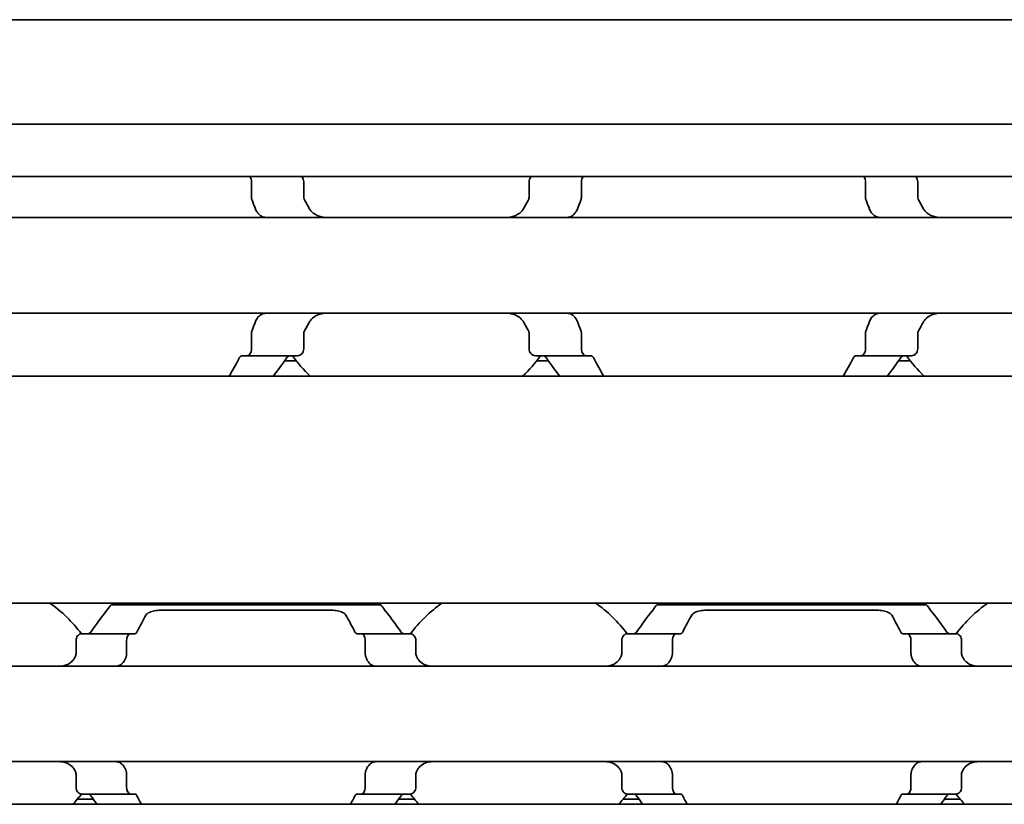
# Model space of a CAD drawing. Units: millimetres. Extents: x 0 to 1682, y 0 to 1188.
# Drawn here: x 781 to 810, y 917 to 940 of the extents above; entities that cross this region are included whole.
import ezdxf

# ---------------------------------------------------------------- set-up
doc = ezdxf.new("R2010")
doc.units = ezdxf.units.MM
doc.header["$LTSCALE"] = 2
doc.layers.add('Visible', color=7, linetype='Continuous', lineweight=35)

msp = doc.modelspace()

# ---------------------------------------------------------------- linework, layer by layer
at = {"layer": 'Visible'}
for p, q in [((1027.6916, 939.813), (440.6916, 939.813)), ((1027.6916, 936.7462), (440.6916, 936.7462)), ((1027.6916, 935.213), (440.6916, 935.213)), ((788.2043, 935.063), (788.2043, 934.6235)), ((789.7371, 934.6235), (789.7371, 935.063)), ((796.3462, 934.6235), (796.3462, 935.063)), ((797.879, 934.6235), (797.879, 935.063)), ((806.2043, 934.6235), (806.2043, 935.063)), ((807.7371, 934.6235), (807.7371, 935.063)), ((838.0416, 934.013), (748.0416, 934.013)), ((838.0416, 931.213), (748.0416, 931.213)), ((788.2043, 930.6024), (788.2043, 930.163)), ((789.7371, 930.163), (789.7371, 930.6024)), ((796.3462, 930.163), (796.3462, 930.6024)), ((797.879, 930.163), (797.879, 930.6024)), ((806.2043, 930.163), (806.2043, 930.6024)), ((807.7371, 930.163), (807.7371, 930.6024)), ((787.927, 929.963), (788.0778, 929.963)), ((789.5545, 929.963), (788.0778, 929.963)), ((789.5189, 929.813), (789.1767, 929.813)), ((796.5288, 929.963), (798.0055, 929.963)), ((796.9066, 929.813), (796.5644, 929.813)), ((798.1563, 929.963), (798.0055, 929.963)), ((806.0778, 929.963), (805.927, 929.963)), ((806.0778, 929.963), (807.5545, 929.963)), ((807.5189, 929.813), (807.1767, 929.813)), ((1016.3916, 929.363), (450.3916, 929.363)), ((1016.3916, 922.713), (450.3916, 922.713)), ((784.0916, 922.663), (791.9916, 922.663)), ((800.0916, 922.663), (807.9916, 922.663)), ((785.5925, 922.5027), (790.4907, 922.5027)), ((801.5925, 922.5027), (806.4907, 922.5027)), ((784.6582, 921.813), (783.2279, 921.813)), ((784.7856, 921.813), (784.6582, 921.813)), ((791.4251, 921.813), (791.2977, 921.813)), ((792.8553, 921.813), (791.4251, 921.813)), ((800.6582, 921.813), (799.2279, 921.813)), ((800.7856, 921.813), (800.6582, 921.813)), ((807.4251, 921.813), (807.2977, 921.813)), ((808.8553, 921.813), (807.4251, 921.813)), ((783.0603, 921.2378), (783.0603, 921.613)), ((784.5441, 921.2378), (784.5441, 921.613)), ((791.5391, 921.2378), (791.5391, 921.613)), ((793.023, 921.2378), (793.023, 921.613)), ((799.0603, 921.2378), (799.0603, 921.613)), ((800.5441, 921.2378), (800.5441, 921.613)), ((807.5391, 921.2378), (807.5391, 921.613)), ((809.023, 921.2378), (809.023, 921.613)), ((852.0416, 920.863), (772.0416, 920.863)), ((852.0416, 918.063), (772.0416, 918.063)), ((783.0603, 917.313), (783.0603, 917.6881)), ((784.5441, 917.313), (784.5441, 917.6881)), ((791.5391, 917.313), (791.5391, 917.6881)), ((793.023, 917.313), (793.023, 917.6881)), ((799.0603, 917.313), (799.0603, 917.6881)), ((800.5441, 917.313), (800.5441, 917.6881)), ((807.5391, 917.313), (807.5391, 917.6881)), ((809.023, 917.313), (809.023, 917.6881)), ((784.6582, 917.113), (783.2279, 917.113)), ((784.7856, 917.113), (784.6582, 917.113)), ((791.4251, 917.113), (791.2977, 917.113)), ((791.4251, 917.113), (792.8553, 917.113)), ((800.6582, 917.113), (799.2279, 917.113)), ((800.7856, 917.113), (800.6582, 917.113)), ((807.4251, 917.113), (807.2977, 917.113)), ((808.8553, 917.113), (807.4251, 917.113)), ((1023.6916, 916.813), (463.6916, 916.813)), ((783.5648, 916.963), (783.0998, 916.963)), ((792.9835, 916.963), (792.5185, 916.963)), ((799.5648, 916.963), (799.0998, 916.963)), ((808.9835, 916.963), (808.5185, 916.963))]:
    msp.add_line(p, q, dxfattribs=at)
for centre, radius, start, end in [((793.0416, 932.613), 4.5, 216.0782, 226.23826), ((793.0416, 932.613), 4.5, 313.76174, 323.9218), ((811.0416, 932.613), 4.5, 216.0782, 226.23826), ((780.0416, 919.463), 3.95, 36.49927, 55.36454), ((796.0416, 919.463), 3.95, 124.63546, 143.50073), ((796.0416, 919.463), 3.95, 36.49927, 55.36454), ((812.0416, 919.463), 3.95, 124.63546, 143.50073), ((780.0416, 919.463), 3.95, 317.86451, 323.50073), ((796.0416, 919.463), 3.95, 216.49927, 222.13549), ((796.0416, 919.463), 3.95, 317.86451, 323.50073), ((812.0416, 919.463), 3.95, 216.49927, 222.13549)]:
    msp.add_arc(centre, radius, start, end, dxfattribs=at)
for centre, major_axis, ratio, start_param, end_param in [((783.4633, 920.5386), (0.924, 1.8792), 0.3136715, 1.4056612, 1.4206738), ((785.1721, 920.105), (0.5964, 2.5119), 0.3552201, 1.234734, 1.2465123), ((790.9135, 920.1085), (-0.5963, 2.5069), 0.3547312, 5.0359747, 5.0477736), ((792.7101, 920.6584), (-0.8394, 1.6612), 0.2808737, 4.8415722, 4.8584213), ((799.4633, 920.5386), (0.924, 1.8792), 0.3136705, 1.4056618, 1.4206744), ((801.1721, 920.105), (0.5964, 2.512), 0.3552213, 1.2347323, 1.2465106), ((806.9135, 920.1085), (-0.5963, 2.5069), 0.3547325, 5.0359767, 5.0477755), ((808.7101, 920.6584), (-0.8394, 1.6612), 0.2808739, 4.8415723, 4.8584214), ((783.4631, 918.387), (-0.9238, 1.8787), 0.3135965, 1.7208695, 1.7358858), ((785.172, 918.8207), (-0.5964, 2.5117), 0.3551948, 1.8950441, 1.9068235), ((790.9137, 918.8171), (0.5963, 2.5064), 0.3546874, 4.3770649, 4.3888656), ((792.7115, 918.2656), (0.8379, 1.6574), 0.2803003, 4.5666762, 4.5835612), ((799.4631, 918.387), (-0.9238, 1.8787), 0.3135975, 1.7208701, 1.7358864), ((801.172, 918.8207), (-0.5964, 2.5117), 0.3551946, 1.8950439, 1.9068233), ((806.9137, 918.8171), (0.5963, 2.5064), 0.3546887, 4.3770631, 4.3888638), ((808.7115, 918.2656), (0.8379, 1.6574), 0.2803005, 4.5666761, 4.583561)]:
    msp.add_ellipse(centre, major_axis=major_axis, ratio=ratio, start_param=start_param, end_param=end_param, dxfattribs=at)
for points, knots in [([(788.1602, 935.2129), (788.1633, 935.2087), (788.1662, 935.2043), (788.1791, 935.183), (788.1884, 935.1617), (788.201, 935.1142), (788.2043, 935.0879), (788.2043, 935.063)], [0.048403464, 0.048403464, 0.048403464, 0.048403464, 0.050481234, 0.050481234, 0.057975304, 0.057975304, 0.065469375, 0.065469375, 0.065469375, 0.065469375]), ([(789.7371, 935.063), (789.7371, 935.0879), (789.7323, 935.1137), (789.7148, 935.1597), (789.7022, 935.18), (789.6839, 935.2019), (789.6785, 935.2076), (789.6728, 935.2129)], [-0.14061851, -0.14061851, -0.14061851, -0.14061851, -0.133125644, -0.133125644, -0.125632777, -0.125632777, -0.122760602, -0.122760602, -0.122760602, -0.122760602]), ([(796.4104, 935.2129), (796.4048, 935.2076), (796.3994, 935.2019), (796.3811, 935.18), (796.3685, 935.1597), (796.351, 935.1137), (796.3462, 935.0879), (796.3462, 935.063)], [-0.017857908, -0.017857908, -0.017857908, -0.017857908, -0.014985733, -0.014985733, -0.007492866, -0.007492866, 0, 0, 0, 0]), ([(797.879, 935.063), (797.879, 935.0879), (797.8823, 935.1142), (797.8949, 935.1617), (797.9042, 935.183), (797.9171, 935.2043), (797.92, 935.2087), (797.9231, 935.2129)], [0, 0, 0, 0, 0.00749407, 0.00749407, 0.014988141, 0.014988141, 0.017065911, 0.017065911, 0.017065911, 0.017065911]), ([(806.1602, 935.2129), (806.1633, 935.2087), (806.1662, 935.2043), (806.1791, 935.183), (806.1884, 935.1617), (806.201, 935.1142), (806.2043, 935.0879), (806.2043, 935.063)], [0.113875905, 0.113875905, 0.113875905, 0.113875905, 0.115953675, 0.115953675, 0.123447745, 0.123447745, 0.130941816, 0.130941816, 0.130941816, 0.130941816]), ([(807.7371, 935.063), (807.7371, 935.0879), (807.7323, 935.1137), (807.7148, 935.1597), (807.7022, 935.18), (807.6839, 935.2019), (807.6785, 935.2076), (807.6728, 935.2129)], [-0.14061851, -0.14061851, -0.14061851, -0.14061851, -0.133125644, -0.133125644, -0.125632777, -0.125632777, -0.122760602, -0.122760602, -0.122760602, -0.122760602]), ([(788.2043, 934.6235), (788.2043, 934.6053), (788.206, 934.5872), (788.2091, 934.5701), (788.2123, 934.553), (788.2169, 934.5367), (788.2228, 934.5217)], [0, 0, 0, 0, 0.5, 0.5, 0.5, 1, 1, 1, 1]), ([(788.2228, 934.5217), (788.2379, 934.4837), (788.2527, 934.4453), (788.2673, 934.4066), (788.2818, 934.3679), (788.2961, 934.3288), (788.31, 934.2894)], [0, 0, 0, 0, 0.5, 0.5, 0.5, 1, 1, 1, 1]), ([(789.7643, 934.5217), (789.7591, 934.5308), (789.7544, 934.5405), (789.7418, 934.5734), (789.7371, 934.5989), (789.7371, 934.6235)], [0.140839152, 0.140839152, 0.140839152, 0.140839152, 0.144173016, 0.144173016, 0.151568985, 0.151568985, 0.151568985, 0.151568985]), ([(796.3462, 934.6235), (796.3462, 934.6058), (796.3439, 934.588), (796.3393, 934.5708), (796.3348, 934.5536), (796.3279, 934.5371), (796.319, 934.5217)], [0, 0, 0, 0, 0.5, 0.5, 0.5, 1, 1, 1, 1]), ([(797.7732, 934.2894), (797.7872, 934.3288), (797.8015, 934.3679), (797.816, 934.4066), (797.8306, 934.4453), (797.8454, 934.4837), (797.8605, 934.5217)], [0, 0, 0, 0, 0.5, 0.5, 0.5, 1, 1, 1, 1]), ([(797.8605, 934.5217), (797.8664, 934.5367), (797.871, 934.553), (797.8742, 934.5701), (797.8773, 934.5872), (797.879, 934.6053), (797.879, 934.6235)], [0, 0, 0, 0, 0.5, 0.5, 0.5, 1, 1, 1, 1]), ([(806.2043, 934.6235), (806.2043, 934.6053), (806.206, 934.5872), (806.2091, 934.5701), (806.2123, 934.553), (806.2169, 934.5367), (806.2228, 934.5217)], [0, 0, 0, 0, 0.5, 0.5, 0.5, 1, 1, 1, 1]), ([(806.2228, 934.5217), (806.2379, 934.4838), (806.2527, 934.4455), (806.2672, 934.4067), (806.2818, 934.368), (806.2961, 934.3289), (806.31, 934.2894)], [0, 0, 0, 0, 0.5, 0.5, 0.5, 1, 1, 1, 1]), ([(807.7643, 934.5217), (807.7591, 934.5308), (807.7544, 934.5405), (807.7418, 934.5734), (807.7371, 934.5989), (807.7371, 934.6235)], [0.140839152, 0.140839152, 0.140839152, 0.140839152, 0.144173016, 0.144173016, 0.151568985, 0.151568985, 0.151568985, 0.151568985]), ([(788.31, 934.2894), (788.3254, 934.2463), (788.345, 934.2077), (788.4024, 934.122), (788.4487, 934.0794), (788.5197, 934.0418), (788.5401, 934.0336), (788.5607, 934.0273)], [-0.15406081, -0.15406081, -0.15406081, -0.15406081, -0.139676143, -0.139676143, -0.115219519, -0.115219519, -0.105873791, -0.105873791, -0.105873791, -0.105873791]), ([(790.4518, 934.013), (790.365, 934.013), (790.2726, 934.0238), (790.1025, 934.0805), (790.0247, 934.1262), (789.9382, 934.2191), (789.914, 934.2522), (789.8939, 934.2894)], [0.340506356, 0.340506356, 0.340506356, 0.340506356, 0.371995294, 0.371995294, 0.403484232, 0.403484232, 0.416659795, 0.416659795, 0.416659795, 0.416659795]), ([(796.1894, 934.2894), (796.1693, 934.2522), (796.1451, 934.2191), (796.0586, 934.1262), (795.9808, 934.0805), (795.8107, 934.0238), (795.7183, 934.013), (795.6315, 934.013)], [0.023248373, 0.023248373, 0.023248373, 0.023248373, 0.036423936, 0.036423936, 0.067912874, 0.067912874, 0.099401812, 0.099401812, 0.099401812, 0.099401812]), ([(797.5226, 934.0273), (797.5432, 934.0336), (797.5636, 934.0418), (797.6346, 934.0794), (797.6809, 934.122), (797.7383, 934.2077), (797.7578, 934.2463), (797.7732, 934.2894)], [-0.070853842, -0.070853842, -0.070853842, -0.070853842, -0.061508114, -0.061508114, -0.03705149, -0.03705149, -0.022666823, -0.022666823, -0.022666823, -0.022666823]), ([(806.31, 934.2894), (806.3254, 934.2463), (806.345, 934.2077), (806.4024, 934.122), (806.4487, 934.0794), (806.5197, 934.0418), (806.5401, 934.0336), (806.5607, 934.0273)], [-0.330788443, -0.330788443, -0.330788443, -0.330788443, -0.316403776, -0.316403776, -0.291947152, -0.291947152, -0.282601424, -0.282601424, -0.282601424, -0.282601424]), ([(808.4518, 934.013), (808.365, 934.013), (808.2726, 934.0238), (808.1025, 934.0805), (808.0247, 934.1262), (807.9382, 934.2191), (807.914, 934.2522), (807.8939, 934.2894)], [0.340506356, 0.340506356, 0.340506356, 0.340506356, 0.371995294, 0.371995294, 0.403484232, 0.403484232, 0.416659795, 0.416659795, 0.416659795, 0.416659795]), ([(788.5607, 934.0273), (788.5759, 934.0228), (788.5895, 934.0192), (788.6016, 934.0167), (788.6137, 934.0143), (788.6243, 934.013), (788.6334, 934.013)], [0, 0, 0, 0, 0.5, 0.5, 0.5, 1, 1, 1, 1]), ([(797.4499, 934.013), (797.459, 934.013), (797.4696, 934.0143), (797.4817, 934.0168), (797.4938, 934.0192), (797.5074, 934.0228), (797.5226, 934.0273)], [0, 0, 0, 0, 0.5, 0.5, 0.5, 1, 1, 1, 1]), ([(788.31, 930.9365), (788.2961, 930.8971), (788.2818, 930.858), (788.2673, 930.8193), (788.2527, 930.7806), (788.2379, 930.7422), (788.2228, 930.7042)], [0, 0, 0, 0, 0.5, 0.5, 0.5, 1, 1, 1, 1]), ([(788.5607, 931.1986), (788.5401, 931.1923), (788.5197, 931.1841), (788.4487, 931.1465), (788.4024, 931.1039), (788.345, 931.0182), (788.3254, 930.9796), (788.31, 930.9365)], [-0.247581475, -0.247581475, -0.247581475, -0.247581475, -0.238235747, -0.238235747, -0.213779123, -0.213779123, -0.199394456, -0.199394456, -0.199394456, -0.199394456]), ([(788.6334, 931.213), (788.6243, 931.213), (788.6138, 931.2116), (788.6017, 931.2092), (788.5896, 931.2067), (788.5759, 931.2031), (788.5607, 931.1986)], [0, 0, 0, 0, 0.5, 0.5, 0.5, 1, 1, 1, 1]), ([(789.8939, 930.9365), (789.9217, 930.9883), (789.9583, 931.0325), (790.0567, 931.1193), (790.1302, 931.1571), (790.2882, 931.2039), (790.3727, 931.213), (790.4518, 931.213)], [0.023544309, 0.023544309, 0.023544309, 0.023544309, 0.042040088, 0.042040088, 0.070740504, 0.070740504, 0.09944092, 0.09944092, 0.09944092, 0.09944092]), ([(795.6315, 931.213), (795.7106, 931.213), (795.7951, 931.2039), (795.9531, 931.1571), (796.0266, 931.1193), (796.125, 931.0325), (796.1616, 930.9883), (796.1894, 930.9365)], [0.340467248, 0.340467248, 0.340467248, 0.340467248, 0.369167664, 0.369167664, 0.39786808, 0.39786808, 0.416363859, 0.416363859, 0.416363859, 0.416363859]), ([(797.5226, 931.1986), (797.5074, 931.2031), (797.4937, 931.2067), (797.4816, 931.2092), (797.4695, 931.2116), (797.459, 931.213), (797.4499, 931.213)], [0, 0, 0, 0, 0.5, 0.5, 0.5, 1, 1, 1, 1]), ([(797.7732, 930.9365), (797.7578, 930.9796), (797.7383, 931.0182), (797.6809, 931.1039), (797.6346, 931.1465), (797.5636, 931.1841), (797.5432, 931.1923), (797.5226, 931.1986)], [-0.330788443, -0.330788443, -0.330788443, -0.330788443, -0.316403776, -0.316403776, -0.291947152, -0.291947152, -0.282601424, -0.282601424, -0.282601424, -0.282601424]), ([(797.8605, 930.7042), (797.8454, 930.7422), (797.8306, 930.7806), (797.816, 930.8193), (797.8015, 930.858), (797.7872, 930.8971), (797.7732, 930.9365)], [0, 0, 0, 0, 0.5, 0.5, 0.5, 1, 1, 1, 1]), ([(806.31, 930.9365), (806.2961, 930.897), (806.2818, 930.8579), (806.2672, 930.8192), (806.2527, 930.7805), (806.2379, 930.7421), (806.2228, 930.7042)], [0, 0, 0, 0, 0.5, 0.5, 0.5, 1, 1, 1, 1]), ([(806.5607, 931.1986), (806.5401, 931.1923), (806.5197, 931.1841), (806.4487, 931.1465), (806.4024, 931.1039), (806.345, 931.0182), (806.3254, 930.9796), (806.31, 930.9365)], [-0.070853842, -0.070853842, -0.070853842, -0.070853842, -0.061508114, -0.061508114, -0.03705149, -0.03705149, -0.022666823, -0.022666823, -0.022666823, -0.022666823]), ([(807.8939, 930.9365), (807.9217, 930.9883), (807.9583, 931.0325), (808.0567, 931.1193), (808.1302, 931.1571), (808.2882, 931.2039), (808.3727, 931.213), (808.4518, 931.213)], [0.023544309, 0.023544309, 0.023544309, 0.023544309, 0.042040088, 0.042040088, 0.070740504, 0.070740504, 0.09944092, 0.09944092, 0.09944092, 0.09944092]), ([(788.2228, 930.7042), (788.2169, 930.6892), (788.2123, 930.6729), (788.2091, 930.6558), (788.206, 930.6387), (788.2043, 930.6206), (788.2043, 930.6024)], [0, 0, 0, 0, 0.5, 0.5, 0.5, 1, 1, 1, 1]), ([(789.7371, 930.6024), (789.7371, 930.627), (789.7418, 930.6525), (789.7544, 930.6855), (789.7591, 930.6951), (789.7643, 930.7042)], [0.075886987, 0.075886987, 0.075886987, 0.075886987, 0.083282956, 0.083282956, 0.08661682, 0.08661682, 0.08661682, 0.08661682]), ([(796.319, 930.7042), (796.3279, 930.6888), (796.3348, 930.6723), (796.3393, 930.6551), (796.3439, 930.6379), (796.3462, 930.6201), (796.3462, 930.6024)], [0, 0, 0, 0, 0.5, 0.5, 0.5, 1, 1, 1, 1]), ([(797.879, 930.6024), (797.879, 930.6206), (797.8773, 930.6387), (797.8742, 930.6558), (797.871, 930.6729), (797.8664, 930.6892), (797.8605, 930.7042)], [0, 0, 0, 0, 0.5, 0.5, 0.5, 1, 1, 1, 1]), ([(806.2228, 930.7042), (806.2169, 930.6892), (806.2123, 930.6729), (806.2091, 930.6558), (806.206, 930.6387), (806.2043, 930.6206), (806.2043, 930.6024)], [0, 0, 0, 0, 0.5, 0.5, 0.5, 1, 1, 1, 1]), ([(807.7371, 930.6024), (807.7371, 930.627), (807.7418, 930.6525), (807.7544, 930.6855), (807.7591, 930.6951), (807.7643, 930.7042)], [0.075886987, 0.075886987, 0.075886987, 0.075886987, 0.083282956, 0.083282956, 0.08661682, 0.08661682, 0.08661682, 0.08661682]), ([(788.2043, 930.163), (788.2043, 930.138), (788.201, 930.1117), (788.1884, 930.0642), (788.1791, 930.0429), (788.1569, 930.0063), (788.1419, 929.9898), (788.1101, 929.9681), (788.0932, 929.963), (788.0778, 929.963)], [0.065478697, 0.065478697, 0.065478697, 0.065478697, 0.072972768, 0.072972768, 0.080466838, 0.080466838, 0.08943739, 0.08943739, 0.098407943, 0.098407943, 0.098407943, 0.098407943]), ([(789.5545, 929.963), (789.577, 929.963), (789.6015, 929.9683), (789.6484, 929.991), (789.6707, 930.0083), (789.7022, 930.0459), (789.7148, 930.0662), (789.7323, 930.1122), (789.7371, 930.138), (789.7371, 930.163)], [-0.035621001, -0.035621001, -0.035621001, -0.035621001, -0.025303367, -0.025303367, -0.014985733, -0.014985733, -0.007492866, -0.007492866, 0, 0, 0, 0]), ([(796.3462, 930.163), (796.3462, 930.138), (796.351, 930.1122), (796.3685, 930.0662), (796.3811, 930.0459), (796.4126, 930.0083), (796.4349, 929.991), (796.4818, 929.9683), (796.5063, 929.963), (796.5288, 929.963)], [-0.14061851, -0.14061851, -0.14061851, -0.14061851, -0.133125644, -0.133125644, -0.125632777, -0.125632777, -0.115315143, -0.115315143, -0.104997509, -0.104997509, -0.104997509, -0.104997509]), ([(798.0055, 929.963), (797.99, 929.963), (797.9732, 929.9681), (797.9414, 929.9898), (797.9264, 930.0063), (797.9042, 930.0429), (797.8949, 930.0642), (797.8823, 930.1117), (797.879, 930.138), (797.879, 930.163)], [0.098018826, 0.098018826, 0.098018826, 0.098018826, 0.106989379, 0.106989379, 0.115959931, 0.115959931, 0.123454001, 0.123454001, 0.130948072, 0.130948072, 0.130948072, 0.130948072]), ([(806.2043, 930.163), (806.2043, 930.138), (806.201, 930.1117), (806.1884, 930.0642), (806.1791, 930.0429), (806.1569, 930.0063), (806.1419, 929.9898), (806.1101, 929.9681), (806.0932, 929.963), (806.0778, 929.963)], [0, 0, 0, 0, 0.00749407, 0.00749407, 0.014988141, 0.014988141, 0.023958693, 0.023958693, 0.032929246, 0.032929246, 0.032929246, 0.032929246]), ([(807.5545, 929.963), (807.577, 929.963), (807.6015, 929.9683), (807.6484, 929.991), (807.6707, 930.0083), (807.7022, 930.0459), (807.7148, 930.0662), (807.7323, 930.1122), (807.7371, 930.138), (807.7371, 930.163)], [-0.035621001, -0.035621001, -0.035621001, -0.035621001, -0.025303367, -0.025303367, -0.014985733, -0.014985733, -0.007492866, -0.007492866, 0, 0, 0, 0]), ([(787.927, 929.963), (787.9139, 929.963), (787.9001, 929.9582), (787.8753, 929.9387), (787.8643, 929.9244), (787.8553, 929.9073)], [-0.096426523, -0.096426523, -0.096426523, -0.096426523, -0.088131488, -0.088131488, -0.080272438, -0.080272438, -0.080272438, -0.080272438]), ([(789.2445, 929.9073), (789.2566, 929.9241), (789.271, 929.9378), (789.3048, 929.958), (789.3245, 929.963), (789.343, 929.963)], [0.01620164, 0.01620164, 0.01620164, 0.01620164, 0.02424063, 0.02424063, 0.033587678, 0.033587678, 0.033587678, 0.033587678]), ([(796.7403, 929.963), (796.7588, 929.963), (796.7785, 929.958), (796.8123, 929.9378), (796.8267, 929.9241), (796.8388, 929.9073)], [0.102157487, 0.102157487, 0.102157487, 0.102157487, 0.111504535, 0.111504535, 0.119543525, 0.119543525, 0.119543525, 0.119543525]), ([(798.228, 929.9073), (798.219, 929.9244), (798.208, 929.9387), (798.1832, 929.9582), (798.1694, 929.963), (798.1563, 929.963)], [-0.112903222, -0.112903222, -0.112903222, -0.112903222, -0.105044171, -0.105044171, -0.096749136, -0.096749136, -0.096749136, -0.096749136]), ([(805.927, 929.963), (805.9139, 929.963), (805.9001, 929.9582), (805.8753, 929.9387), (805.8643, 929.9244), (805.8553, 929.9073)], [-0.032036577, -0.032036577, -0.032036577, -0.032036577, -0.023741542, -0.023741542, -0.015882492, -0.015882492, -0.015882492, -0.015882492]), ([(807.2445, 929.9073), (807.2566, 929.9241), (807.271, 929.9378), (807.3048, 929.958), (807.3245, 929.963), (807.343, 929.963)], [0.01620164, 0.01620164, 0.01620164, 0.01620164, 0.02424063, 0.02424063, 0.033587678, 0.033587678, 0.033587678, 0.033587678]), ([(784.0916, 922.663), (784.0916, 922.663), (784.0204, 922.5741), (783.787, 922.2689), (783.6439, 922.0778), (783.4945, 921.863)], [-1.5461819, -1.5461819, -1.5461819, -1.5461819, -1.41921389, -1.41921389, -1.31412596, -1.31412596, -1.31412596, -1.31412596]), ([(792.5887, 921.863), (792.4394, 922.0778), (792.2962, 922.2689), (792.0629, 922.5741), (791.9916, 922.663), (791.9916, 922.663)], [-0.7474499, -0.7474499, -0.7474499, -0.7474499, -0.64236198, -0.64236198, -0.51539397, -0.51539397, -0.51539397, -0.51539397]), ([(800.0916, 922.663), (800.0916, 922.663), (800.0204, 922.5741), (799.787, 922.2689), (799.6439, 922.0778), (799.4945, 921.863)], [-1.5461819, -1.5461819, -1.5461819, -1.5461819, -1.41921389, -1.41921389, -1.31412596, -1.31412596, -1.31412596, -1.31412596]), ([(808.5887, 921.863), (808.4394, 922.0778), (808.2962, 922.2689), (808.0629, 922.5741), (807.9916, 922.663), (807.9916, 922.663)], [-0.7474499, -0.7474499, -0.7474499, -0.7474499, -0.64236198, -0.64236198, -0.51539397, -0.51539397, -0.51539397, -0.51539397]), ([(785.1099, 922.3551), (785.1154, 922.3647), (785.1222, 922.374), (785.1564, 922.4111), (785.1965, 922.4349), (785.2878, 922.4686), (785.3428, 922.4817), (785.464, 922.4987), (785.5303, 922.5027), (785.5925, 922.5027)], [-0.064720607, -0.064720607, -0.064720607, -0.064720607, -0.058151055, -0.058151055, -0.037373617, -0.037373617, -0.018686808, -0.018686808, 0, 0, 0, 0]), ([(790.4907, 922.5027), (790.553, 922.5027), (790.6193, 922.4987), (790.7405, 922.4817), (790.7955, 922.4686), (790.8868, 922.4349), (790.9269, 922.4111), (790.9611, 922.374), (790.9679, 922.3647), (790.9734, 922.3551)], [-0.323171891, -0.323171891, -0.323171891, -0.323171891, -0.304485083, -0.304485083, -0.285798275, -0.285798275, -0.265020836, -0.265020836, -0.258451284, -0.258451284, -0.258451284, -0.258451284]), ([(801.1099, 922.3551), (801.1151, 922.3641), (801.1214, 922.373), (801.154, 922.4092), (801.1927, 922.4328), (801.2824, 922.4672), (801.3381, 922.4808), (801.4613, 922.4985), (801.5289, 922.5027), (801.5925, 922.5027)], [-0.064735694, -0.064735694, -0.064735694, -0.064735694, -0.058558503, -0.058558503, -0.038188117, -0.038188117, -0.019094058, -0.019094058, 0, 0, 0, 0]), ([(806.4907, 922.5027), (806.553, 922.5027), (806.6193, 922.4987), (806.7405, 922.4817), (806.7955, 922.4686), (806.8868, 922.4349), (806.9269, 922.4111), (806.9611, 922.374), (806.9679, 922.3647), (806.9734, 922.3551)], [-0.323199577, -0.323199577, -0.323199577, -0.323199577, -0.304512769, -0.304512769, -0.28582596, -0.28582596, -0.265048522, -0.265048522, -0.25847897, -0.25847897, -0.25847897, -0.25847897]), ([(783.2279, 921.813), (783.2075, 921.813), (783.1852, 921.8076), (783.1425, 921.7852), (783.1221, 921.7681), (783.0931, 921.7308), (783.0812, 921.7102), (783.0648, 921.6638), (783.0603, 921.6379), (783.0603, 921.613)], [-0.034827254, -0.034827254, -0.034827254, -0.034827254, -0.024910422, -0.024910422, -0.014993591, -0.014993591, -0.007496795, -0.007496795, 0, 0, 0, 0]), ([(783.4945, 921.863), (783.4842, 921.8481), (783.4719, 921.8359), (783.443, 921.8175), (783.4259, 921.813), (783.4099, 921.813)], [0.083547531, 0.083547531, 0.083547531, 0.083547531, 0.090855538, 0.090855538, 0.099522753, 0.099522753, 0.099522753, 0.099522753]), ([(784.5441, 921.613), (784.5441, 921.638), (784.5472, 921.6643), (784.5587, 921.7121), (784.5672, 921.7336), (784.5873, 921.77), (784.6008, 921.7863), (784.6293, 921.8078), (784.6444, 921.813), (784.6582, 921.813)], [0, 0, 0, 0, 0.007500774, 0.007500774, 0.015001548, 0.015001548, 0.023714607, 0.023714607, 0.032427666, 0.032427666, 0.032427666, 0.032427666]), ([(784.7856, 921.813), (784.7972, 921.813), (784.8095, 921.8177), (784.8301, 921.8362), (784.8388, 921.8484), (784.8461, 921.863)], [-0.095167241, -0.095167241, -0.095167241, -0.095167241, -0.08703454, -0.08703454, -0.080205074, -0.080205074, -0.080205074, -0.080205074]), ([(791.2372, 921.863), (791.2453, 921.8467), (791.2548, 921.8341), (791.2651, 921.8257), (791.2753, 921.8172), (791.2864, 921.813), (791.2977, 921.813)], [0, 0, 0, 0, 0.5, 0.5, 0.5, 1, 1, 1, 1]), ([(791.4251, 921.813), (791.4389, 921.813), (791.454, 921.8078), (791.4825, 921.7863), (791.496, 921.77), (791.5161, 921.7336), (791.5246, 921.7121), (791.5361, 921.6643), (791.5391, 921.638), (791.5391, 921.613)], [0.096562303, 0.096562303, 0.096562303, 0.096562303, 0.105275362, 0.105275362, 0.113988421, 0.113988421, 0.121489195, 0.121489195, 0.128989969, 0.128989969, 0.128989969, 0.128989969]), ([(792.6734, 921.813), (792.6574, 921.813), (792.6403, 921.8175), (792.6114, 921.8359), (792.5991, 921.8481), (792.5887, 921.863)], [0.033613479, 0.033613479, 0.033613479, 0.033613479, 0.042280694, 0.042280694, 0.049588701, 0.049588701, 0.049588701, 0.049588701]), ([(793.023, 921.613), (793.023, 921.6379), (793.0185, 921.6638), (793.0021, 921.7102), (792.9902, 921.7308), (792.9612, 921.7681), (792.9408, 921.7852), (792.8981, 921.8076), (792.8758, 921.813), (792.8553, 921.813)], [-0.137543423, -0.137543423, -0.137543423, -0.137543423, -0.130046628, -0.130046628, -0.122549832, -0.122549832, -0.112633001, -0.112633001, -0.10271617, -0.10271617, -0.10271617, -0.10271617]), ([(799.2279, 921.813), (799.2075, 921.813), (799.1852, 921.8076), (799.1425, 921.7852), (799.1221, 921.7681), (799.0931, 921.7308), (799.0812, 921.7102), (799.0648, 921.6638), (799.0603, 921.6379), (799.0603, 921.613)], [-0.034827254, -0.034827254, -0.034827254, -0.034827254, -0.024910422, -0.024910422, -0.014993591, -0.014993591, -0.007496795, -0.007496795, 0, 0, 0, 0]), ([(799.4945, 921.863), (799.4842, 921.8481), (799.4719, 921.8359), (799.443, 921.8175), (799.4259, 921.813), (799.4099, 921.813)], [0.083547531, 0.083547531, 0.083547531, 0.083547531, 0.090855538, 0.090855538, 0.099522753, 0.099522753, 0.099522753, 0.099522753]), ([(800.5441, 921.613), (800.5441, 921.638), (800.5472, 921.6643), (800.5587, 921.7121), (800.5672, 921.7336), (800.5873, 921.77), (800.6008, 921.7863), (800.6293, 921.8078), (800.6444, 921.813), (800.6582, 921.813)], [0, 0, 0, 0, 0.007500774, 0.007500774, 0.015001548, 0.015001548, 0.023714607, 0.023714607, 0.032427666, 0.032427666, 0.032427666, 0.032427666]), ([(800.7856, 921.813), (800.7972, 921.813), (800.8095, 921.8177), (800.8301, 921.8362), (800.8388, 921.8484), (800.8461, 921.863)], [-0.095167241, -0.095167241, -0.095167241, -0.095167241, -0.08703454, -0.08703454, -0.080205074, -0.080205074, -0.080205074, -0.080205074]), ([(807.2372, 921.863), (807.2453, 921.8467), (807.2548, 921.8341), (807.2651, 921.8257), (807.2753, 921.8172), (807.2864, 921.813), (807.2977, 921.813)], [0, 0, 0, 0, 0.5, 0.5, 0.5, 1, 1, 1, 1]), ([(807.4251, 921.813), (807.4389, 921.813), (807.454, 921.8078), (807.4825, 921.7863), (807.496, 921.77), (807.5161, 921.7336), (807.5246, 921.7121), (807.5361, 921.6643), (807.5391, 921.638), (807.5391, 921.613)], [0.096562303, 0.096562303, 0.096562303, 0.096562303, 0.105275362, 0.105275362, 0.113988421, 0.113988421, 0.121489195, 0.121489195, 0.128989969, 0.128989969, 0.128989969, 0.128989969]), ([(808.6734, 921.813), (808.6574, 921.813), (808.6403, 921.8175), (808.6114, 921.8359), (808.5991, 921.8481), (808.5887, 921.863)], [0.033613479, 0.033613479, 0.033613479, 0.033613479, 0.042280694, 0.042280694, 0.049588701, 0.049588701, 0.049588701, 0.049588701]), ([(809.023, 921.613), (809.023, 921.6379), (809.0185, 921.6638), (809.0021, 921.7102), (808.9902, 921.7308), (808.9612, 921.7681), (808.9408, 921.7852), (808.8981, 921.8076), (808.8758, 921.813), (808.8553, 921.813)], [-0.137543423, -0.137543423, -0.137543423, -0.137543423, -0.130046628, -0.130046628, -0.122549832, -0.122549832, -0.112633001, -0.112633001, -0.10271617, -0.10271617, -0.10271617, -0.10271617]), ([(783.0603, 921.2378), (783.0603, 921.2196), (783.0581, 921.2013), (783.0537, 921.1837), (783.0492, 921.1661), (783.0426, 921.1491), (783.0338, 921.1334)], [0, 0, 0, 0, 0.5, 0.5, 0.5, 1, 1, 1, 1]), ([(784.5264, 921.1334), (784.53, 921.1431), (784.5332, 921.1536), (784.5358, 921.1646), (784.5384, 921.1756), (784.5405, 921.1873), (784.5419, 921.1995), (784.5434, 921.2117), (784.5441, 921.2246), (784.5441, 921.2378)], [0, 0, 0, 0, 0.3333333, 0.3333333, 0.3333333, 0.6666667, 0.6666667, 0.6666667, 1, 1, 1, 1]), ([(791.5391, 921.2378), (791.5391, 921.2246), (791.5399, 921.2117), (791.5414, 921.1995), (791.5428, 921.1873), (791.5449, 921.1756), (791.5475, 921.1646), (791.5501, 921.1535), (791.5533, 921.1431), (791.5569, 921.1334)], [0, 0, 0, 0, 0.3333333, 0.3333333, 0.3333333, 0.6666667, 0.6666667, 0.6666667, 1, 1, 1, 1]), ([(793.0495, 921.1334), (793.0408, 921.149), (793.0342, 921.1658), (793.0297, 921.1835), (793.0252, 921.2011), (793.023, 921.2194), (793.023, 921.2378)], [0, 0, 0, 0, 0.5, 0.5, 0.5, 1, 1, 1, 1]), ([(799.0603, 921.2378), (799.0603, 921.2196), (799.0581, 921.2013), (799.0537, 921.1837), (799.0492, 921.1661), (799.0426, 921.1491), (799.0338, 921.1334)], [0, 0, 0, 0, 0.5, 0.5, 0.5, 1, 1, 1, 1]), ([(800.5264, 921.1334), (800.53, 921.1431), (800.5332, 921.1536), (800.5358, 921.1646), (800.5384, 921.1756), (800.5405, 921.1873), (800.5419, 921.1995), (800.5434, 921.2117), (800.5441, 921.2246), (800.5441, 921.2378)], [0, 0, 0, 0, 0.3333333, 0.3333333, 0.3333333, 0.6666667, 0.6666667, 0.6666667, 1, 1, 1, 1]), ([(807.5391, 921.2378), (807.5391, 921.2246), (807.5399, 921.2117), (807.5414, 921.1995), (807.5428, 921.1873), (807.5449, 921.1756), (807.5475, 921.1646), (807.5501, 921.1535), (807.5533, 921.1431), (807.5569, 921.1334)], [0, 0, 0, 0, 0.3333333, 0.3333333, 0.3333333, 0.6666667, 0.6666667, 0.6666667, 1, 1, 1, 1]), ([(809.0495, 921.1334), (809.0408, 921.149), (809.0342, 921.1658), (809.0297, 921.1835), (809.0252, 921.2011), (809.023, 921.2194), (809.023, 921.2378)], [0, 0, 0, 0, 0.5, 0.5, 0.5, 1, 1, 1, 1]), ([(783.0187, 921.1062), (783.0041, 921.08), (782.9878, 921.0562), (782.92, 920.9743), (782.8547, 920.9296), (782.7103, 920.874), (782.631, 920.863), (782.5561, 920.863)], [0.026899302, 0.026899302, 0.026899302, 0.026899302, 0.036581304, 0.036581304, 0.065255937, 0.065255937, 0.09393057, 0.09393057, 0.09393057, 0.09393057]), ([(784.2229, 920.863), (784.2438, 920.863), (784.2643, 920.8652), (784.284, 920.8698), (784.3038, 920.8743), (784.3229, 920.881), (784.3412, 920.89), (784.3595, 920.899), (784.3771, 920.9102), (784.3939, 920.9237), (784.4106, 920.9372), (784.4265, 920.9529), (784.4414, 920.971), (784.4562, 920.9891), (784.47, 921.0094), (784.4826, 921.032), (784.4952, 921.0546), (784.5065, 921.0794), (784.5163, 921.1062)], [0, 0, 0, 0, 0.1666667, 0.1666667, 0.1666667, 0.3333333, 0.3333333, 0.3333333, 0.5, 0.5, 0.5, 0.6666667, 0.6666667, 0.6666667, 0.8333333, 0.8333333, 0.8333333, 1, 1, 1, 1]), ([(791.567, 921.1062), (791.5785, 921.0751), (791.5919, 921.0468), (791.6368, 920.9705), (791.6763, 920.9287), (791.7647, 920.875), (791.8137, 920.863), (791.8604, 920.863)], [-0.315987176, -0.315987176, -0.315987176, -0.315987176, -0.305116687, -0.305116687, -0.28193061, -0.28193061, -0.258744533, -0.258744533, -0.258744533, -0.258744533]), ([(793.5272, 920.863), (793.4523, 920.863), (793.373, 920.874), (793.2286, 920.9296), (793.1633, 920.9743), (793.0955, 921.0562), (793.0792, 921.08), (793.0646, 921.1062)], [0.317363471, 0.317363471, 0.317363471, 0.317363471, 0.346038104, 0.346038104, 0.374712737, 0.374712737, 0.384394739, 0.384394739, 0.384394739, 0.384394739]), ([(799.0187, 921.1062), (799.0041, 921.08), (798.9878, 921.0562), (798.92, 920.9743), (798.8547, 920.9296), (798.7103, 920.874), (798.631, 920.863), (798.5561, 920.863)], [0.026899302, 0.026899302, 0.026899302, 0.026899302, 0.036581304, 0.036581304, 0.065255937, 0.065255937, 0.09393057, 0.09393057, 0.09393057, 0.09393057]), ([(800.2229, 920.863), (800.2438, 920.863), (800.2643, 920.8652), (800.284, 920.8698), (800.3038, 920.8743), (800.3229, 920.881), (800.3412, 920.89), (800.3595, 920.899), (800.3771, 920.9102), (800.3939, 920.9237), (800.4106, 920.9372), (800.4265, 920.9529), (800.4414, 920.971), (800.4562, 920.9891), (800.47, 921.0094), (800.4826, 921.032), (800.4952, 921.0546), (800.5065, 921.0794), (800.5163, 921.1062)], [0, 0, 0, 0, 0.1666667, 0.1666667, 0.1666667, 0.3333333, 0.3333333, 0.3333333, 0.5, 0.5, 0.5, 0.6666667, 0.6666667, 0.6666667, 0.8333333, 0.8333333, 0.8333333, 1, 1, 1, 1]), ([(807.567, 921.1062), (807.5785, 921.0751), (807.5919, 921.0468), (807.6368, 920.9705), (807.6763, 920.9287), (807.7647, 920.875), (807.8137, 920.863), (807.8604, 920.863)], [-0.315987176, -0.315987176, -0.315987176, -0.315987176, -0.305116687, -0.305116687, -0.28193061, -0.28193061, -0.258744533, -0.258744533, -0.258744533, -0.258744533]), ([(809.5272, 920.863), (809.4523, 920.863), (809.373, 920.874), (809.2286, 920.9296), (809.1633, 920.9743), (809.0955, 921.0562), (809.0792, 921.08), (809.0646, 921.1062)], [0.317363471, 0.317363471, 0.317363471, 0.317363471, 0.346038104, 0.346038104, 0.374712737, 0.374712737, 0.384394739, 0.384394739, 0.384394739, 0.384394739]), ([(782.5561, 918.063), (782.6254, 918.063), (782.6989, 918.0535), (782.8349, 918.0061), (782.8972, 917.968), (782.9733, 917.8897), (782.9979, 917.8569), (783.0187, 917.8197)], [0.317363471, 0.317363471, 0.317363471, 0.317363471, 0.343874311, 0.343874311, 0.370385151, 0.370385151, 0.384183, 0.384183, 0.384183, 0.384183]), ([(784.5163, 917.8197), (784.5064, 917.8468), (784.4949, 917.8719), (784.4822, 917.8946), (784.4694, 917.9174), (784.4554, 917.938), (784.4404, 917.956), (784.4254, 917.9741), (784.4094, 917.9898), (784.3927, 918.0031), (784.376, 918.0165), (784.3585, 918.0275), (784.3404, 918.0363), (784.3222, 918.0451), (784.3034, 918.0517), (784.2838, 918.0562), (784.2641, 918.0607), (784.2438, 918.063), (784.2229, 918.063)], [0, 0, 0, 0, 0.1666667, 0.1666667, 0.1666667, 0.3333333, 0.3333333, 0.3333333, 0.5, 0.5, 0.5, 0.6666667, 0.6666667, 0.6666667, 0.8333333, 0.8333333, 0.8333333, 1, 1, 1, 1]), ([(791.8604, 918.063), (791.8392, 918.063), (791.8185, 918.0606), (791.7986, 918.056), (791.7787, 918.0514), (791.7596, 918.0446), (791.7413, 918.0355), (791.723, 918.0265), (791.7055, 918.0153), (791.6889, 918.0018), (791.6722, 917.9883), (791.6564, 917.9726), (791.6416, 917.9545), (791.6269, 917.9365), (791.6131, 917.9162), (791.6006, 917.8936), (791.588, 917.8711), (791.5768, 917.8464), (791.567, 917.8197)], [0, 0, 0, 0, 0.1666667, 0.1666667, 0.1666667, 0.3333333, 0.3333333, 0.3333333, 0.5, 0.5, 0.5, 0.6666667, 0.6666667, 0.6666667, 0.8333333, 0.8333333, 0.8333333, 1, 1, 1, 1]), ([(793.0646, 917.8197), (793.0854, 917.8569), (793.11, 917.8897), (793.1861, 917.968), (793.2484, 918.0061), (793.3843, 918.0535), (793.4579, 918.063), (793.5272, 918.063)], [0.027127072, 0.027127072, 0.027127072, 0.027127072, 0.040924922, 0.040924922, 0.067435762, 0.067435762, 0.093946601, 0.093946601, 0.093946601, 0.093946601]), ([(798.5561, 918.063), (798.6254, 918.063), (798.6989, 918.0535), (798.8349, 918.0061), (798.8972, 917.968), (798.9733, 917.8897), (798.9979, 917.8569), (799.0187, 917.8197)], [0.317363471, 0.317363471, 0.317363471, 0.317363471, 0.343874311, 0.343874311, 0.370385151, 0.370385151, 0.384183, 0.384183, 0.384183, 0.384183]), ([(800.5163, 917.8197), (800.5064, 917.8468), (800.4949, 917.8719), (800.4822, 917.8946), (800.4694, 917.9174), (800.4554, 917.938), (800.4404, 917.956), (800.4254, 917.9741), (800.4094, 917.9898), (800.3927, 918.0031), (800.376, 918.0165), (800.3585, 918.0275), (800.3404, 918.0363), (800.3222, 918.0451), (800.3034, 918.0517), (800.2838, 918.0562), (800.2641, 918.0607), (800.2438, 918.063), (800.2229, 918.063)], [0, 0, 0, 0, 0.1666667, 0.1666667, 0.1666667, 0.3333333, 0.3333333, 0.3333333, 0.5, 0.5, 0.5, 0.6666667, 0.6666667, 0.6666667, 0.8333333, 0.8333333, 0.8333333, 1, 1, 1, 1]), ([(807.8604, 918.063), (807.8392, 918.063), (807.8185, 918.0606), (807.7986, 918.056), (807.7787, 918.0514), (807.7596, 918.0446), (807.7413, 918.0355), (807.723, 918.0265), (807.7055, 918.0153), (807.6889, 918.0018), (807.6722, 917.9883), (807.6564, 917.9726), (807.6416, 917.9545), (807.6269, 917.9365), (807.6131, 917.9162), (807.6006, 917.8936), (807.588, 917.8711), (807.5768, 917.8464), (807.567, 917.8197)], [0, 0, 0, 0, 0.1666667, 0.1666667, 0.1666667, 0.3333333, 0.3333333, 0.3333333, 0.5, 0.5, 0.5, 0.6666667, 0.6666667, 0.6666667, 0.8333333, 0.8333333, 0.8333333, 1, 1, 1, 1]), ([(809.0646, 917.8197), (809.0854, 917.8569), (809.11, 917.8897), (809.1861, 917.968), (809.2484, 918.0061), (809.3843, 918.0535), (809.4579, 918.063), (809.5272, 918.063)], [0.027127072, 0.027127072, 0.027127072, 0.027127072, 0.040924922, 0.040924922, 0.067435762, 0.067435762, 0.093946601, 0.093946601, 0.093946601, 0.093946601]), ([(783.0338, 917.7925), (783.0426, 917.7768), (783.0492, 917.7598), (783.0537, 917.7422), (783.0581, 917.7246), (783.0603, 917.7063), (783.0603, 917.6881)], [0, 0, 0, 0, 0.5, 0.5, 0.5, 1, 1, 1, 1]), ([(784.5441, 917.6881), (784.5441, 917.7013), (784.5434, 917.7142), (784.5419, 917.7264), (784.5405, 917.7386), (784.5384, 917.7503), (784.5358, 917.7613), (784.5332, 917.7724), (784.53, 917.7828), (784.5264, 917.7925)], [0, 0, 0, 0, 0.3333333, 0.3333333, 0.3333333, 0.6666667, 0.6666667, 0.6666667, 1, 1, 1, 1]), ([(791.5569, 917.7925), (791.5533, 917.7828), (791.5501, 917.7724), (791.5475, 917.7613), (791.5449, 917.7503), (791.5428, 917.7386), (791.5414, 917.7264), (791.5399, 917.7142), (791.5391, 917.7013), (791.5391, 917.6881)], [0, 0, 0, 0, 0.3333333, 0.3333333, 0.3333333, 0.6666667, 0.6666667, 0.6666667, 1, 1, 1, 1]), ([(793.023, 917.6881), (793.023, 917.7065), (793.0252, 917.7248), (793.0297, 917.7425), (793.0342, 917.7601), (793.0408, 917.7769), (793.0495, 917.7925)], [0, 0, 0, 0, 0.5, 0.5, 0.5, 1, 1, 1, 1]), ([(799.0338, 917.7925), (799.0426, 917.7768), (799.0492, 917.7598), (799.0537, 917.7422), (799.0581, 917.7246), (799.0603, 917.7063), (799.0603, 917.6881)], [0, 0, 0, 0, 0.5, 0.5, 0.5, 1, 1, 1, 1]), ([(800.5441, 917.6881), (800.5441, 917.7013), (800.5434, 917.7142), (800.5419, 917.7264), (800.5405, 917.7386), (800.5384, 917.7503), (800.5358, 917.7613), (800.5332, 917.7724), (800.53, 917.7828), (800.5264, 917.7925)], [0, 0, 0, 0, 0.3333333, 0.3333333, 0.3333333, 0.6666667, 0.6666667, 0.6666667, 1, 1, 1, 1]), ([(807.5569, 917.7925), (807.5533, 917.7828), (807.5501, 917.7724), (807.5475, 917.7613), (807.5449, 917.7503), (807.5428, 917.7386), (807.5414, 917.7264), (807.5399, 917.7142), (807.5391, 917.7013), (807.5391, 917.6881)], [0, 0, 0, 0, 0.3333333, 0.3333333, 0.3333333, 0.6666667, 0.6666667, 0.6666667, 1, 1, 1, 1]), ([(809.023, 917.6881), (809.023, 917.7065), (809.0252, 917.7248), (809.0297, 917.7425), (809.0342, 917.7601), (809.0408, 917.7769), (809.0495, 917.7925)], [0, 0, 0, 0, 0.5, 0.5, 0.5, 1, 1, 1, 1]), ([(783.0603, 917.313), (783.0603, 917.288), (783.0648, 917.2621), (783.0812, 917.2157), (783.0931, 917.1951), (783.1221, 917.1578), (783.1425, 917.1407), (783.1852, 917.1183), (783.2075, 917.113), (783.2279, 917.113)], [-0.137563803, -0.137563803, -0.137563803, -0.137563803, -0.130067008, -0.130067008, -0.122570212, -0.122570212, -0.112653381, -0.112653381, -0.102736549, -0.102736549, -0.102736549, -0.102736549]), ([(783.4099, 917.113), (783.4266, 917.113), (783.4443, 917.108), (783.473, 917.089), (783.4846, 917.0772), (783.4945, 917.063)], [0.100179725, 0.100179725, 0.100179725, 0.100179725, 0.109199117, 0.109199117, 0.116170095, 0.116170095, 0.116170095, 0.116170095]), ([(784.6582, 917.113), (784.6444, 917.113), (784.6293, 917.1181), (784.6008, 917.1396), (784.5873, 917.1559), (784.5672, 917.1923), (784.5587, 917.2138), (784.5472, 917.2616), (784.5441, 917.2879), (784.5441, 917.313)], [0.096564606, 0.096564606, 0.096564606, 0.096564606, 0.105277665, 0.105277665, 0.113990724, 0.113990724, 0.121491498, 0.121491498, 0.128992271, 0.128992271, 0.128992271, 0.128992271]), ([(784.8461, 917.063), (784.8389, 917.0771), (784.8305, 917.0891), (784.81, 917.108), (784.7975, 917.113), (784.7856, 917.113)], [-0.110432746, -0.110432746, -0.110432746, -0.110432746, -0.103783598, -0.103783598, -0.095462507, -0.095462507, -0.095462507, -0.095462507]), ([(791.2977, 917.113), (791.2864, 917.113), (791.2753, 917.1087), (791.2651, 917.1002), (791.2548, 917.0918), (791.2453, 917.0792), (791.2372, 917.063)], [0, 0, 0, 0, 0.5, 0.5, 0.5, 1, 1, 1, 1]), ([(791.5391, 917.313), (791.5391, 917.2879), (791.5361, 917.2616), (791.5246, 917.2138), (791.5161, 917.1923), (791.496, 917.1559), (791.4825, 917.1396), (791.454, 917.1181), (791.4389, 917.113), (791.4251, 917.113)], [0, 0, 0, 0, 0.007500774, 0.007500774, 0.015001548, 0.015001548, 0.023714607, 0.023714607, 0.032427666, 0.032427666, 0.032427666, 0.032427666]), ([(792.5887, 917.063), (792.5987, 917.0772), (792.6103, 917.089), (792.639, 917.108), (792.6567, 917.113), (792.6734, 917.113)], [0.016962398, 0.016962398, 0.016962398, 0.016962398, 0.023933376, 0.023933376, 0.032952768, 0.032952768, 0.032952768, 0.032952768]), ([(792.8553, 917.113), (792.8758, 917.113), (792.8981, 917.1183), (792.9408, 917.1407), (792.9612, 917.1578), (792.9902, 917.1951), (793.0021, 917.2157), (793.0185, 917.2621), (793.023, 917.288), (793.023, 917.313)], [-0.034827254, -0.034827254, -0.034827254, -0.034827254, -0.024910422, -0.024910422, -0.014993591, -0.014993591, -0.007496795, -0.007496795, 0, 0, 0, 0]), ([(799.0603, 917.313), (799.0603, 917.288), (799.0648, 917.2621), (799.0812, 917.2157), (799.0931, 917.1951), (799.1221, 917.1578), (799.1425, 917.1407), (799.1852, 917.1183), (799.2075, 917.113), (799.2279, 917.113)], [-0.137563803, -0.137563803, -0.137563803, -0.137563803, -0.130067008, -0.130067008, -0.122570212, -0.122570212, -0.112653381, -0.112653381, -0.102736549, -0.102736549, -0.102736549, -0.102736549]), ([(799.4099, 917.113), (799.4266, 917.113), (799.4443, 917.108), (799.473, 917.089), (799.4846, 917.0772), (799.4945, 917.063)], [0.100179725, 0.100179725, 0.100179725, 0.100179725, 0.109199117, 0.109199117, 0.116170095, 0.116170095, 0.116170095, 0.116170095]), ([(800.6582, 917.113), (800.6444, 917.113), (800.6293, 917.1181), (800.6008, 917.1396), (800.5873, 917.1559), (800.5672, 917.1923), (800.5587, 917.2138), (800.5472, 917.2616), (800.5441, 917.2879), (800.5441, 917.313)], [0.096564606, 0.096564606, 0.096564606, 0.096564606, 0.105277665, 0.105277665, 0.113990724, 0.113990724, 0.121491498, 0.121491498, 0.128992271, 0.128992271, 0.128992271, 0.128992271]), ([(800.8461, 917.063), (800.8389, 917.0771), (800.8305, 917.0891), (800.81, 917.108), (800.7975, 917.113), (800.7856, 917.113)], [-0.110432746, -0.110432746, -0.110432746, -0.110432746, -0.103783598, -0.103783598, -0.095462507, -0.095462507, -0.095462507, -0.095462507]), ([(807.2977, 917.113), (807.2864, 917.113), (807.2753, 917.1087), (807.2651, 917.1002), (807.2548, 917.0918), (807.2453, 917.0792), (807.2372, 917.063)], [0, 0, 0, 0, 0.5, 0.5, 0.5, 1, 1, 1, 1]), ([(807.5391, 917.313), (807.5391, 917.2879), (807.5361, 917.2616), (807.5246, 917.2138), (807.5161, 917.1923), (807.496, 917.1559), (807.4825, 917.1396), (807.454, 917.1181), (807.4389, 917.113), (807.4251, 917.113)], [0, 0, 0, 0, 0.007500774, 0.007500774, 0.015001548, 0.015001548, 0.023714607, 0.023714607, 0.032427666, 0.032427666, 0.032427666, 0.032427666]), ([(808.5887, 917.063), (808.5987, 917.0772), (808.6103, 917.089), (808.639, 917.108), (808.6567, 917.113), (808.6734, 917.113)], [0.016962398, 0.016962398, 0.016962398, 0.016962398, 0.023933376, 0.023933376, 0.032952768, 0.032952768, 0.032952768, 0.032952768]), ([(808.8553, 917.113), (808.8758, 917.113), (808.8981, 917.1183), (808.9408, 917.1407), (808.9612, 917.1578), (808.9902, 917.1951), (809.0021, 917.2157), (809.0185, 917.2621), (809.023, 917.288), (809.023, 917.313)], [-0.034827254, -0.034827254, -0.034827254, -0.034827254, -0.024910422, -0.024910422, -0.014993591, -0.014993591, -0.007496795, -0.007496795, 0, 0, 0, 0])]:
    msp.add_open_spline(points, degree=3, knots=knots, dxfattribs=at)
for points in [[(789.8939, 934.2894), (789.8728, 934.3292), (789.8299, 934.4077), (789.7862, 934.4841), (789.7643, 934.5217)], [(796.319, 934.5217), (796.297, 934.4841), (796.2534, 934.4077), (796.2105, 934.3292), (796.1894, 934.2894)], [(807.8939, 934.2894), (807.8728, 934.3292), (807.8299, 934.4077), (807.7862, 934.4841), (807.7643, 934.5217)], [(806.5607, 934.0273), (806.576, 934.0228), (806.6033, 934.0156), (806.6244, 934.013), (806.6334, 934.013)], [(789.7643, 930.7042), (789.7863, 930.7419), (789.8299, 930.8183), (789.8728, 930.8967), (789.8939, 930.9365)], [(796.1894, 930.9365), (796.2105, 930.8967), (796.2534, 930.8183), (796.297, 930.7419), (796.319, 930.7042)], [(806.6334, 931.213), (806.6244, 931.213), (806.6035, 931.2104), (806.5761, 931.2032), (806.5607, 931.1986)], [(807.7643, 930.7042), (807.7863, 930.7419), (807.8299, 930.8183), (807.8728, 930.8967), (807.8939, 930.9365)], [(787.8553, 929.9073), (787.7499, 929.7053), (787.6442, 929.5193), (787.5519, 929.3635)], [(788.8396, 929.3634), (788.9612, 929.5205), (789.102, 929.7072), (789.2445, 929.9073)], [(796.8388, 929.9073), (796.9813, 929.7072), (797.1221, 929.5205), (797.2437, 929.3634)], [(798.5314, 929.3635), (798.4391, 929.5193), (798.3334, 929.7053), (798.228, 929.9073)], [(805.8553, 929.9073), (805.7499, 929.7053), (805.6442, 929.5193), (805.5519, 929.3635)], [(806.8396, 929.3634), (806.9612, 929.5205), (807.102, 929.7072), (807.2445, 929.9073)], [(784.8461, 921.863), (784.9414, 922.0537), (785.0349, 922.2236), (785.1099, 922.3551)], [(790.9734, 922.3551), (791.0484, 922.2236), (791.1419, 922.0536), (791.2372, 921.863)], [(800.8461, 921.863), (800.9414, 922.0537), (801.0349, 922.2236), (801.1099, 922.3551)], [(806.9734, 922.3551), (807.0484, 922.2236), (807.1419, 922.0536), (807.2372, 921.863)], [(783.4945, 917.063), (783.5556, 916.9752), (783.6156, 916.8913), (783.6724, 916.8134)], [(784.9755, 916.8135), (784.9338, 916.891), (784.8901, 916.9748), (784.8461, 917.063)], [(791.2372, 917.063), (791.1931, 916.9748), (791.1495, 916.891), (791.1078, 916.8135)], [(792.4109, 916.8134), (792.4677, 916.8913), (792.5277, 916.9752), (792.5887, 917.063)], [(799.4945, 917.063), (799.5556, 916.9752), (799.6156, 916.8913), (799.6724, 916.8134)], [(800.9755, 916.8135), (800.9338, 916.891), (800.8901, 916.9748), (800.8461, 917.063)], [(807.2372, 917.063), (807.1931, 916.9748), (807.1495, 916.891), (807.1078, 916.8135)], [(808.4109, 916.8134), (808.4677, 916.8913), (808.5277, 916.9752), (808.5887, 917.063)]]:
    msp.add_open_spline(points, degree=3, dxfattribs=at)

doc.saveas('drawing.dxf')
